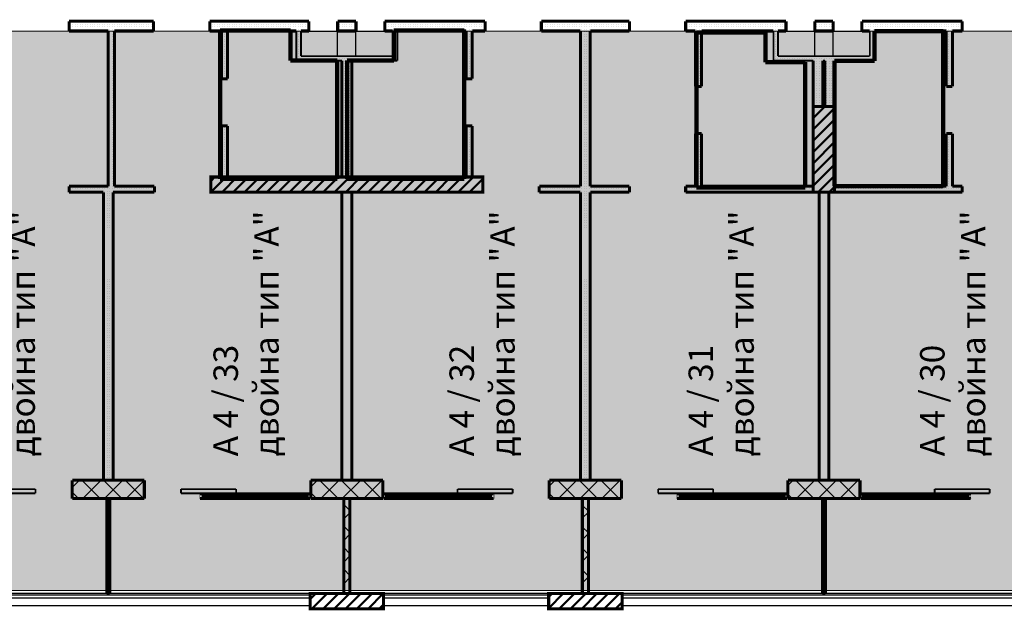
# Model space of a CAD drawing. Units: millimetres. Extents: x 280 to 13613, y 228 to 5804.
# Drawn here: x 4480 to 6089, y 2925 to 3890 of the extents above; entities that cross this region are included whole.
import ezdxf

# ---------------------------------------------------------------- set-up
doc = ezdxf.new("R2010")
doc.units = ezdxf.units.MM
doc.header["$LTSCALE"] = 500
for name, color, linetype, lineweight in [('area', 92, 'Continuous', 20), ('hatch1', 74, 'Continuous', 5), ('hatch2', 214, 'Continuous', 5), ('KOLONI', 24, 'Continuous', 50)]:
    doc.layers.add(name, color=color, linetype=linetype, lineweight=lineweight)
for name, color, linetype in [('KOTI-int', 7, 'Continuous'), ('lines', 7, 'Continuous'), ('wall-ext', 7, 'Continuous')]:
    doc.layers.add(name, color=color, linetype=linetype)
doc.styles.add('PERFEKT01', font='ARIALBD.TTF', dxfattribs={"height": 40})
pattern_1 = [(45, (-79849.404, -90906.194), (-17.6776695, 17.6776695), []), (135, (-79849.404, -90906.194), (17.6776695, 17.6776695), [])]
pattern_2 = [(0, (-79849.404, -90906.1942), (0, 4), [0, -4])]
pattern_3 = [(45, (-79849.404, -90906.194), (-9.1923878, 9.1923878), [])]

# ---------------------------------------------------------------- blocks, each defined once
blk = doc.blocks.new('D1_Sliding_Ext_3007')
at = {"color": 0, "linetype": 'Continuous', "const_width": 3}
for points in [[(105, 7.5), (15, 7.5)], [(15, 7.5), (15, 0.5)], [(15, 0.5), (105, 0.5)], [(105, 0.5), (105, 7.5)]]:
    blk.add_lwpolyline(points, dxfattribs=at)
blk = doc.blocks.new('W_M-Curved_1574')
at = {"color": 0, "linetype": 'Continuous', "const_width": 5}
for points in [[(-76.5, 0), (76.5, 0)], [(-71.5, 0), (-71.5, -5)], [(71.5, 0), (71.5, -5)], [(-76.5, -5), (76.5, -5)]]:
    blk.add_lwpolyline(points, dxfattribs=at)
blk = doc.blocks.new('W_Ribbon_25')
at = {"color": 0, "linetype": 'Continuous', "const_width": 5}
for points in [[(-90, 0), (90, 0)], [(-90, 0), (90, 0)], [(-85, 0), (-85, -8)], [(-2.5, 0), (-2.5, -8)], [(2.5, 0), (2.5, -8)], [(85, 0), (85, -8)], [(-90, -8), (90, -8)], [(-90, -8), (90, -8)], [(-85, -3), (-2.5, -3)], [(-85, -5), (-2.5, -5)], [(2.5, -3), (85, -3)], [(2.5, -5), (85, -5)]]:
    blk.add_lwpolyline(points, dxfattribs=at)
blk = doc.blocks.new('D1_Sliding_Ext_3012')
at = {"color": 0, "linetype": 'Continuous', "const_width": 3}
for points in [[(105, 7.5), (15, 7.5)], [(15, 7.5), (15, 0.5)], [(15, 0.5), (105, 0.5)], [(105, 0.5), (105, 7.5)]]:
    blk.add_lwpolyline(points, dxfattribs=at)
blk = doc.blocks.new('W_Ribbon_1579')
at = {"color": 0, "linetype": 'Continuous', "const_width": 5}
for points in [[(-90, 0), (90, 0)], [(-90, 0), (90, 0)], [(-85, 0), (-85, -8)], [(-2.5, 0), (-2.5, -8)], [(2.5, 0), (2.5, -8)], [(85, 0), (85, -8)], [(-90, -8), (90, -8)], [(-90, -8), (90, -8)], [(-85, -3), (-2.5, -3)], [(-85, -5), (-2.5, -5)], [(2.5, -3), (85, -3)], [(2.5, -5), (85, -5)]]:
    blk.add_lwpolyline(points, dxfattribs=at)

msp = doc.modelspace()

# ---------------------------------------------------------------- hatches: boundary and pattern name
at = {"layer": 'hatch1'}
msp.add_hatch(color=256, dxfattribs=at).paths.add_polyline_path([(4254.3, 3871.2), (6574.3, 3871.2), (6559.3, 2957.2), (4254.3, 2957.2)])
at = {"layer": 'KOLONI'}
h = msp.add_hatch(dxfattribs=at)
h.set_pattern_fill('COMMON BRICK', scale=13, angle=45, style=0, pattern_type=0)
h.set_pattern_definition(pattern_3)
h.paths.add_polyline_path([(5776.8, 3607.7), (5811.8, 3607.7), (5811.8, 3747.7), (5776.8, 3747.7)], flags=0)
h = msp.add_hatch(dxfattribs=at)
h.set_pattern_fill('COMMON BRICK', scale=13, angle=45, style=0, pattern_type=0)
h.set_pattern_definition(pattern_3)
h.paths.add_polyline_path([(4791.8, 3632.7), (4791.8, 3607.7), (5236.8, 3607.7), (5236.8, 3632.7)], flags=0)
h = msp.add_hatch(dxfattribs=at)
h.set_pattern_fill('COMMON BRICK', scale=13, angle=45, style=0, pattern_type=0)
h.set_pattern_definition(pattern_3)
h.paths.add_polyline_path([(5074.3, 2927.2), (5074.3, 2952.2), (4954.3, 2952.2), (4954.3, 2927.2)], flags=0)
h = msp.add_hatch(dxfattribs=at)
h.set_pattern_fill('COMMON BRICK', scale=13, angle=45, style=0, pattern_type=0)
h.set_pattern_definition(pattern_3)
h.paths.add_polyline_path([(5464.3, 2927.2), (5464.3, 2952.2), (5344.3, 2952.2), (5344.3, 2927.2)], flags=0)
at = {"layer": 'wall-ext'}
h = msp.add_hatch(dxfattribs=at)
h.set_pattern_fill('25 % COPY COPY', scale=4, style=0, pattern_type=0)
h.set_pattern_definition(pattern_2)
h.paths.add_polyline_path([(4698.3, 3871.2), (4698.3, 3887.2), (4560.3, 3887.2), (4560.3, 3871.2)], flags=0)
h = msp.add_hatch(dxfattribs=at)
h.set_pattern_fill('25 % COPY COPY', scale=4, style=0, pattern_type=0)
h.set_pattern_definition(pattern_2)
h.paths.add_polyline_path([(4939.3, 3871.2), (4939.3, 3887.2), (4790.3, 3887.2), (4790.3, 3871.2)], flags=0)
h = msp.add_hatch(dxfattribs=at)
h.set_pattern_fill('25 % COPY COPY', scale=4, style=0, pattern_type=0)
h.set_pattern_definition(pattern_2)
h.paths.add_polyline_path([(4952.3, 3871.2), (4952.3, 3887.2), (4939.3, 3887.2), (4939.3, 3871.2)], flags=0)
h = msp.add_hatch(dxfattribs=at)
h.set_pattern_fill('25 % COPY COPY', scale=4, style=0, pattern_type=0)
h.set_pattern_definition(pattern_2)
h.paths.add_polyline_path([(5029.3, 3871.2), (5029.3, 3887.2), (4999.3, 3887.2), (4999.3, 3871.2)], flags=0)
h = msp.add_hatch(dxfattribs=at)
h.set_pattern_fill('25 % COPY COPY', scale=4, style=0, pattern_type=0)
h.set_pattern_definition(pattern_2)
h.paths.add_polyline_path([(5089.3, 3871.2), (5089.3, 3887.2), (5076.3, 3887.2), (5076.3, 3871.2)], flags=0)
h = msp.add_hatch(dxfattribs=at)
h.set_pattern_fill('25 % COPY COPY', scale=4, style=0, pattern_type=0)
h.set_pattern_definition(pattern_2)
h.paths.add_polyline_path([(5240.3, 3871.2), (5240.3, 3887.2), (5089.3, 3887.2), (5089.3, 3871.2)], flags=0)
h = msp.add_hatch(dxfattribs=at)
h.set_pattern_fill('25 % COPY COPY', scale=4, style=0, pattern_type=0)
h.set_pattern_definition(pattern_2)
h.paths.add_polyline_path([(5476.3, 3871.2), (5476.3, 3887.2), (5332.3, 3887.2), (5332.3, 3871.2)], flags=0)
h = msp.add_hatch(dxfattribs=at)
h.set_pattern_fill('25 % COPY COPY', scale=4, style=0, pattern_type=0)
h.set_pattern_definition(pattern_2)
h.paths.add_polyline_path([(5719.3, 3871.2), (5719.3, 3887.2), (5568.3, 3887.2), (5568.3, 3871.2)], flags=0)
h = msp.add_hatch(dxfattribs=at)
h.set_pattern_fill('25 % COPY COPY', scale=4, style=0, pattern_type=0)
h.set_pattern_definition(pattern_2)
h.paths.add_polyline_path([(5732.3, 3871.2), (5732.3, 3887.2), (5719.3, 3887.2), (5719.3, 3871.2)], flags=0)
h = msp.add_hatch(dxfattribs=at)
h.set_pattern_fill('25 % COPY COPY', scale=4, style=0, pattern_type=0)
h.set_pattern_definition(pattern_2)
h.paths.add_polyline_path([(5809.3, 3871.2), (5809.3, 3887.2), (5779.3, 3887.2), (5779.3, 3871.2)], flags=0)
h = msp.add_hatch(dxfattribs=at)
h.set_pattern_fill('25 % COPY COPY', scale=4, style=0, pattern_type=0)
h.set_pattern_definition(pattern_2)
h.paths.add_polyline_path([(5869.3, 3871.2), (5869.3, 3887.2), (5856.3, 3887.2), (5856.3, 3871.2)], flags=0)
h = msp.add_hatch(dxfattribs=at)
h.set_pattern_fill('25 % COPY COPY', scale=4, style=0, pattern_type=0)
h.set_pattern_definition(pattern_2)
h.paths.add_polyline_path([(6020.3, 3871.2), (6020.3, 3887.2), (5869.3, 3887.2), (5869.3, 3871.2)], flags=0)
h = msp.add_hatch(dxfattribs=at)
h.set_pattern_fill('25 % COPY COPY', scale=4, style=0, pattern_type=0)
h.set_pattern_definition(pattern_2)
h.paths.add_polyline_path([(4624.3, 3871.2), (4624.3, 3617.7), (4634.3, 3617.7), (4634.3, 3871.2)], flags=0)
h = msp.add_hatch(dxfattribs=at)
h.set_pattern_fill('25 % COPY COPY', scale=4, style=0, pattern_type=0)
h.set_pattern_definition(pattern_2)
h.paths.add_polyline_path([(4809.3, 3793.2), (4819.3, 3793.2), (4819.3, 3871.2), (4809.3, 3871.2)], flags=0)
h = msp.add_hatch(dxfattribs=at)
h.set_pattern_fill('25 % COPY COPY', scale=4, style=0, pattern_type=0)
h.set_pattern_definition(pattern_2)
h.paths.add_polyline_path([(4939.3, 3830.2), (4939.3, 3871.2), (4931.8, 3871.2), (4931.8, 3822.7)], flags=0)
h = msp.add_hatch(dxfattribs=at)
h.set_pattern_fill('25 % COPY COPY', scale=4, style=0, pattern_type=0)
h.set_pattern_definition(pattern_2)
h.paths.add_polyline_path([(5096.8, 3822.7), (5096.8, 3871.2), (5089.3, 3871.2), (5089.3, 3830.2)], flags=0)
h = msp.add_hatch(dxfattribs=at)
h.set_pattern_fill('25 % COPY COPY', scale=4, style=0, pattern_type=0)
h.set_pattern_definition(pattern_2)
h.paths.add_polyline_path([(5219.3, 3871.2), (5209.3, 3871.2), (5209.3, 3793.2), (5219.3, 3793.2)], flags=0)
h = msp.add_hatch(dxfattribs=at)
h.set_pattern_fill('25 % COPY COPY', scale=4, style=0, pattern_type=0)
h.set_pattern_definition(pattern_2)
h.paths.add_polyline_path([(5396.3, 3617.7), (5412.3, 3617.7), (5412.3, 3871.2), (5396.3, 3871.2)], flags=0)
h = msp.add_hatch(dxfattribs=at)
h.set_pattern_fill('25 % COPY COPY', scale=4, style=0, pattern_type=0)
h.set_pattern_definition(pattern_2)
h.paths.add_polyline_path([(5584.3, 3780.7), (5594.3, 3780.7), (5594.3, 3871.2), (5584.3, 3871.2)], flags=0)
h = msp.add_hatch(dxfattribs=at)
h.set_pattern_fill('25 % COPY COPY', scale=4, style=0, pattern_type=0)
h.set_pattern_definition(pattern_2)
h.paths.add_polyline_path([(5719.3, 3830.2), (5719.3, 3871.2), (5711.8, 3871.2), (5711.8, 3822.7)], flags=0)
h = msp.add_hatch(dxfattribs=at)
h.set_pattern_fill('25 % COPY COPY', scale=4, style=0, pattern_type=0)
h.set_pattern_definition(pattern_2)
h.paths.add_polyline_path([(5876.8, 3822.7), (5876.8, 3871.2), (5869.3, 3871.2), (5869.3, 3830.2)], flags=0)
h = msp.add_hatch(dxfattribs=at)
h.set_pattern_fill('25 % COPY COPY', scale=4, style=0, pattern_type=0)
h.set_pattern_definition(pattern_2)
h.paths.add_polyline_path([(6004.3, 3871.2), (5994.3, 3871.2), (5994.3, 3780.7), (6004.3, 3780.7)], flags=0)
h = msp.add_hatch(dxfattribs=at)
h.set_pattern_fill('25 % COPY COPY', scale=4, style=0, pattern_type=0)
h.set_pattern_definition(pattern_2)
h.paths.add_polyline_path([(5089.3, 3830.2), (4939.3, 3830.2), (4931.8, 3822.7), (5096.8, 3822.7)], flags=0)
h = msp.add_hatch(dxfattribs=at)
h.set_pattern_fill('25 % COPY COPY', scale=4, style=0, pattern_type=0)
h.set_pattern_definition(pattern_2)
h.paths.add_polyline_path([(5006.3, 3632.7), (5022.3, 3632.7), (5022.3, 3822.7), (5006.3, 3822.7)], flags=0)
h = msp.add_hatch(dxfattribs=at)
h.set_pattern_fill('25 % COPY COPY', scale=4, style=0, pattern_type=0)
h.set_pattern_definition(pattern_2)
h.paths.add_polyline_path([(5869.3, 3830.2), (5719.3, 3830.2), (5711.8, 3822.7), (5876.8, 3822.7)], flags=0)
h = msp.add_hatch(dxfattribs=at)
h.set_pattern_fill('25 % COPY COPY', scale=4, style=0, pattern_type=0)
h.set_pattern_definition(pattern_2)
h.paths.add_polyline_path([(5792.8, 3822.7), (5776.8, 3822.7), (5776.8, 3747.7), (5792.8, 3747.7)], flags=0)
h = msp.add_hatch(dxfattribs=at)
h.set_pattern_fill('25 % COPY COPY', scale=4, style=0, pattern_type=0)
h.set_pattern_definition(pattern_2)
h.paths.add_polyline_path([(5795.8, 3747.7), (5811.8, 3747.7), (5811.8, 3822.7), (5795.8, 3822.7)], flags=0)
h = msp.add_hatch(dxfattribs=at)
h.set_pattern_fill('25 % COPY COPY', scale=4, style=0, pattern_type=0)
h.set_pattern_definition(pattern_2)
h.paths.add_polyline_path([(4809.3, 3632.7), (4819.3, 3632.7), (4819.3, 3716.2), (4809.3, 3716.2)], flags=0)
h = msp.add_hatch(dxfattribs=at)
h.set_pattern_fill('25 % COPY COPY', scale=4, style=0, pattern_type=0)
h.set_pattern_definition(pattern_2)
h.paths.add_polyline_path([(5219.3, 3716.2), (5209.3, 3716.2), (5209.3, 3632.7), (5219.3, 3632.7)], flags=0)
h = msp.add_hatch(dxfattribs=at)
h.set_pattern_fill('25 % COPY COPY', scale=4, style=0, pattern_type=0)
h.set_pattern_definition(pattern_2)
h.paths.add_polyline_path([(5584.3, 3617.7), (5594.3, 3617.7), (5594.3, 3703.7), (5584.3, 3703.7)], flags=0)
h = msp.add_hatch(dxfattribs=at)
h.set_pattern_fill('25 % COPY COPY', scale=4, style=0, pattern_type=0)
h.set_pattern_definition(pattern_2)
h.paths.add_polyline_path([(6004.3, 3703.7), (5994.3, 3703.7), (5994.3, 3617.7), (6004.3, 3617.7)], flags=0)
h = msp.add_hatch(dxfattribs=at)
h.set_pattern_fill('25 % COPY COPY', scale=4, style=0, pattern_type=0)
h.set_pattern_definition(pattern_2)
h.paths.add_polyline_path([(4560.3, 3617.7), (4560.3, 3607.7), (4699.8, 3607.7), (4699.8, 3617.7)], flags=0)
h = msp.add_hatch(dxfattribs=at)
h.set_pattern_fill('25 % COPY COPY', scale=4, style=0, pattern_type=0)
h.set_pattern_definition(pattern_2)
h.paths.add_polyline_path([(4616.3, 3548.7), (4632.3, 3548.7), (4632.3, 3607.7), (4616.3, 3607.7)], flags=0)
h = msp.add_hatch(dxfattribs=at)
h.set_pattern_fill('25 % COPY COPY', scale=4, style=0, pattern_type=0)
h.set_pattern_definition(pattern_2)
h.paths.add_polyline_path([(5006.3, 3137.2), (5022.3, 3137.2), (5022.3, 3607.7), (5006.3, 3607.7)], flags=0)
h = msp.add_hatch(dxfattribs=at)
h.set_pattern_fill('25 % COPY COPY', scale=4, style=0, pattern_type=0)
h.set_pattern_definition(pattern_2)
h.paths.add_polyline_path([(5328.8, 3617.7), (5328.8, 3607.7), (5476.3, 3607.7), (5476.3, 3617.7)], flags=0)
h = msp.add_hatch(dxfattribs=at)
h.set_pattern_fill('25 % COPY COPY', scale=4, style=0, pattern_type=0)
h.set_pattern_definition(pattern_2)
h.paths.add_polyline_path([(5396.3, 3548.7), (5412.3, 3548.7), (5412.3, 3607.7), (5396.3, 3607.7)], flags=0)
h = msp.add_hatch(dxfattribs=at)
h.set_pattern_fill('25 % COPY COPY', scale=4, style=0, pattern_type=0)
h.set_pattern_definition(pattern_2)
h.paths.add_polyline_path([(5568.3, 3617.7), (5568.3, 3607.7), (5776.8, 3607.7), (5776.8, 3617.7)], flags=0)
h = msp.add_hatch(dxfattribs=at)
h.set_pattern_fill('25 % COPY COPY', scale=4, style=0, pattern_type=0)
h.set_pattern_definition(pattern_2)
h.paths.add_polyline_path([(5786.3, 3137.2), (5802.3, 3137.2), (5802.3, 3607.7), (5786.3, 3607.7)], flags=0)
h = msp.add_hatch(dxfattribs=at)
h.set_pattern_fill('25 % COPY COPY', scale=4, style=0, pattern_type=0)
h.set_pattern_definition(pattern_2)
h.paths.add_polyline_path([(5811.8, 3617.7), (5811.8, 3607.7), (6020.3, 3607.7), (6020.3, 3617.7)], flags=0)
h = msp.add_hatch(dxfattribs=at)
h.set_pattern_fill('25 % COPY COPY', scale=4, style=0, pattern_type=0)
h.set_pattern_definition(pattern_2)
h.paths.add_polyline_path([(4616.3, 3137.2), (4632.3, 3137.2), (4632.3, 3466.7), (4616.3, 3466.7)], flags=0)
h = msp.add_hatch(dxfattribs=at)
h.set_pattern_fill('25 % COPY COPY', scale=4, style=0, pattern_type=0)
h.set_pattern_definition(pattern_2)
h.paths.add_polyline_path([(5396.3, 3137.2), (5412.3, 3137.2), (5412.3, 3466.7), (5396.3, 3466.7)], flags=0)
h = msp.add_hatch(dxfattribs=at)
h.set_pattern_fill('CONCRETE BLOCK', scale=25, angle=45, style=0, pattern_type=0)
h.set_pattern_definition(pattern_1)
h.paths.add_polyline_path([(4683.3, 3137.2), (4565.3, 3137.2), (4565.3, 3107.2), (4683.3, 3107.2)], flags=0)
h = msp.add_hatch(dxfattribs=at)
h.set_pattern_fill('CONCRETE BLOCK', scale=25, angle=45, style=0, pattern_type=0)
h.set_pattern_definition(pattern_1)
h.paths.add_polyline_path([(5073.3, 3137.2), (4955.3, 3137.2), (4955.3, 3107.2), (5073.3, 3107.2)], flags=0)
h = msp.add_hatch(dxfattribs=at)
h.set_pattern_fill('CONCRETE BLOCK', scale=25, angle=45, style=0, pattern_type=0)
h.set_pattern_definition(pattern_1)
h.paths.add_polyline_path([(5463.3, 3137.2), (5345.3, 3137.2), (5345.3, 3107.2), (5463.3, 3107.2)], flags=0)
h = msp.add_hatch(dxfattribs=at)
h.set_pattern_fill('CONCRETE BLOCK', scale=25, angle=45, style=0, pattern_type=0)
h.set_pattern_definition(pattern_1)
h.paths.add_polyline_path([(5853.3, 3137.2), (5735.3, 3137.2), (5735.3, 3107.2), (5853.3, 3107.2)], flags=0)
h = msp.add_hatch(dxfattribs=at)
h.set_pattern_fill('CONCRETE BLOCK', scale=25, angle=45, style=0, pattern_type=0)
h.set_pattern_definition(pattern_1)
h.paths.add_polyline_path([(5009.3, 2952.2), (5019.3, 2952.2), (5019.3, 3107.2), (5009.3, 3107.2)], flags=0)
h = msp.add_hatch(dxfattribs=at)
h.set_pattern_fill('CONCRETE BLOCK', scale=25, angle=45, style=0, pattern_type=0)
h.set_pattern_definition(pattern_1)
h.paths.add_polyline_path([(5399.3, 2952.2), (5409.3, 2952.2), (5409.3, 3107.2), (5399.3, 3107.2)], flags=0)

# ---------------------------------------------------------------- linework, layer by layer
at = {"layer": 'area', "color": 7, "linetype": 'Continuous', "lineweight": 90}
for p, q in [((4807.1, 3629.8), (4807.1, 3871.8)), ((4807.1, 3871.8), (4922.1, 3871.8)), ((4922.1, 3871.8), (4922.1, 3823.3)), ((5091.1, 3871.8), (5091.1, 3823.3)), ((5206.1, 3871.8), (5091.1, 3871.8)), ((5206.1, 3629.8), (5206.1, 3871.8)), ((5586.1, 3868.8), (5586.1, 3615.3)), ((5698.6, 3868.8), (5586.1, 3868.8)), ((5698.6, 3820.3), (5698.6, 3868.8)), ((5876.8, 3822.7), (5876.8, 3871.2)), ((5876.8, 3871.2), (5989.3, 3871.2)), ((5989.3, 3871.2), (5989.3, 3617.7)), ((4922.1, 3823.3), (4998.6, 3823.3)), ((4998.6, 3823.3), (4998.6, 3629.8)), ((5091.1, 3823.3), (5014.6, 3823.3)), ((5014.6, 3823.3), (5014.6, 3629.8)), ((5763.6, 3820.3), (5698.6, 3820.3)), ((5763.6, 3615.3), (5763.6, 3820.3)), ((5811.8, 3617.7), (5811.8, 3822.7)), ((5811.8, 3822.7), (5876.8, 3822.7)), ((4998.6, 3629.8), (4807.1, 3629.8)), ((5014.6, 3629.8), (5206.1, 3629.8)), ((5586.1, 3615.3), (5763.6, 3615.3)), ((5989.3, 3617.7), (5811.8, 3617.7))]:
    msp.add_line(p, q, dxfattribs=at)
at = {"layer": 'hatch2'}
msp.add_lwpolyline([(4254.3, 3871.2), (6574.3, 3871.2), (6559.3, 2957.2), (4254.3, 2957.2)], close=True, dxfattribs=at)
at = {"layer": 'KOLONI', "color": 7, "linetype": 'Continuous', "const_width": 5}
for points in [[(5776.8, 3607.7), (5811.8, 3607.7), (5811.8, 3747.7), (5776.8, 3747.7)], [(4791.8, 3632.7), (4791.8, 3607.7), (5236.8, 3607.7), (5236.8, 3632.7)], [(5074.3, 2927.2), (5074.3, 2952.2), (4954.3, 2952.2), (4954.3, 2927.2)], [(5464.3, 2927.2), (5464.3, 2952.2), (5344.3, 2952.2), (5344.3, 2927.2)]]:
    msp.add_lwpolyline(points, close=True, dxfattribs=at)
at = {"layer": 'lines', "color": 7, "linetype": 'Continuous'}
for p, q in [((4939.3, 3871.2), (5089.3, 3871.2)), ((4999.3, 3830.2), (4999.3, 3872.2)), ((5029.3, 3830.2), (5029.3, 3872.2)), ((5719.3, 3871.2), (5869.3, 3871.2)), ((5779.3, 3830.2), (5779.3, 3872.2)), ((5809.3, 3830.2), (5809.3, 3872.2)), ((4954.3, 2952.2), (4294.3, 2952.2)), ((4954.3, 2949.7), (4294.3, 2949.7)), ((5344.3, 2952.2), (5074.3, 2952.2)), ((5344.3, 2949.7), (5074.3, 2949.7)), ((6124.3, 2952.2), (5464.3, 2952.2)), ((6124.3, 2949.7), (5464.3, 2949.7)), ((4954.3, 2944.7), (4294.3, 2944.7)), ((4954.3, 2932.2), (4294.3, 2932.2)), ((4954.3, 2932.2), (4294.3, 2932.2)), ((5344.3, 2944.7), (5074.3, 2944.7)), ((5344.3, 2932.2), (5074.3, 2932.2)), ((6124.3, 2944.7), (5464.3, 2944.7)), ((6124.3, 2932.2), (5464.3, 2932.2))]:
    msp.add_line(p, q, dxfattribs=at)
at = {"layer": 'wall-ext', "color": 7, "linetype": 'Continuous'}
for points, const_width in [([(4560.3, 3887.2), (4560.3, 3871.2)], 5), ([(4698.3, 3887.2), (4560.3, 3887.2)], 5), ([(4698.3, 3887.2), (4698.3, 3871.2)], 5), ([(4790.3, 3887.2), (4790.3, 3871.2)], 5), ([(4939.3, 3887.2), (4790.3, 3887.2)], 5), ([(4952.3, 3887.2), (4939.3, 3887.2)], 5), ([(4952.3, 3887.2), (4952.3, 3871.2)], 5), ([(4999.3, 3887.2), (4999.3, 3871.2)], 5), ([(5029.3, 3887.2), (4999.3, 3887.2)], 5), ([(5029.3, 3887.2), (5029.3, 3871.2)], 5), ([(5076.3, 3887.2), (5076.3, 3871.2)], 5), ([(5089.3, 3887.2), (5076.3, 3887.2)], 5), ([(5240.3, 3887.2), (5089.3, 3887.2)], 5), ([(5240.3, 3887.2), (5240.3, 3871.2)], 5), ([(5332.3, 3887.2), (5332.3, 3871.2)], 5), ([(5476.3, 3887.2), (5332.3, 3887.2)], 5), ([(5476.3, 3887.2), (5476.3, 3871.2)], 5), ([(5568.3, 3887.2), (5568.3, 3871.2)], 5), ([(5719.3, 3887.2), (5568.3, 3887.2)], 5), ([(5732.3, 3887.2), (5719.3, 3887.2)], 5), ([(5732.3, 3887.2), (5732.3, 3871.2)], 5), ([(5779.3, 3887.2), (5779.3, 3871.2)], 5), ([(5809.3, 3887.2), (5779.3, 3887.2)], 5), ([(5809.3, 3887.2), (5809.3, 3871.2)], 5), ([(5856.3, 3887.2), (5856.3, 3871.2)], 5), ([(5869.3, 3887.2), (5856.3, 3887.2)], 5), ([(6020.3, 3887.2), (5869.3, 3887.2)], 5), ([(6020.3, 3887.2), (6020.3, 3871.2)], 5), ([(4560.3, 3871.2), (4624.3, 3871.2)], 5), ([(4624.3, 3871.2), (4624.3, 3617.7)], 5), ([(4634.3, 3871.2), (4698.3, 3871.2)], 5), ([(4634.3, 3617.7), (4634.3, 3871.2)], 5), ([(4790.3, 3871.2), (4809.3, 3871.2)], 5), ([(4809.3, 3871.2), (4809.3, 3793.2)], 5), ([(4819.3, 3871.2), (4931.8, 3871.2)], 5), ([(4819.3, 3793.2), (4819.3, 3871.2)], 5), ([(4931.8, 3871.2), (4931.8, 3822.7)], 3), ([(4939.3, 3871.2), (4952.3, 3871.2)], 5), ([(4939.3, 3830.2), (4939.3, 3871.2)], 3), ([(4999.3, 3871.2), (5029.3, 3871.2)], 5), ([(5076.3, 3871.2), (5089.3, 3871.2)], 5), ([(5089.3, 3871.2), (5089.3, 3830.2)], 3), ([(5096.8, 3871.2), (5209.3, 3871.2)], 5), ([(5096.8, 3822.7), (5096.8, 3871.2)], 3), ([(5209.3, 3871.2), (5209.3, 3793.2)], 5), ([(5219.3, 3871.2), (5240.3, 3871.2)], 5), ([(5219.3, 3793.2), (5219.3, 3871.2)], 5), ([(5332.3, 3871.2), (5396.3, 3871.2)], 5), ([(5396.3, 3871.2), (5396.3, 3617.7)], 5), ([(5412.3, 3871.2), (5476.3, 3871.2)], 5), ([(5412.3, 3617.7), (5412.3, 3871.2)], 5), ([(5568.3, 3871.2), (5584.3, 3871.2)], 5), ([(5584.3, 3871.2), (5584.3, 3780.7)], 5), ([(5594.3, 3871.2), (5711.8, 3871.2)], 5), ([(5594.3, 3780.7), (5594.3, 3871.2)], 5), ([(5711.8, 3871.2), (5711.8, 3822.7)], 3), ([(5719.3, 3871.2), (5732.3, 3871.2)], 5), ([(5719.3, 3830.2), (5719.3, 3871.2)], 3), ([(5779.3, 3871.2), (5809.3, 3871.2)], 5), ([(5856.3, 3871.2), (5869.3, 3871.2)], 5), ([(5869.3, 3871.2), (5869.3, 3830.2)], 3), ([(5876.8, 3871.2), (5994.3, 3871.2)], 5), ([(5876.8, 3822.7), (5876.8, 3871.2)], 3), ([(5994.3, 3871.2), (5994.3, 3780.7)], 5), ([(6004.3, 3871.2), (6020.3, 3871.2)], 5), ([(6004.3, 3780.7), (6004.3, 3871.2)], 5), ([(5089.3, 3830.2), (4939.3, 3830.2)], 3), ([(5869.3, 3830.2), (5719.3, 3830.2)], 3), ([(4931.8, 3822.7), (5006.3, 3822.7)], 3), ([(5006.3, 3822.7), (5006.3, 3632.7)], 5), ([(5022.3, 3632.7), (5022.3, 3822.7)], 5), ([(5022.3, 3822.7), (5096.8, 3822.7)], 3), ([(5711.8, 3822.7), (5776.8, 3822.7)], 3), ([(5776.8, 3822.7), (5776.8, 3617.7)], 5), ([(5792.8, 3747.7), (5792.8, 3822.7)], 5), ([(5792.8, 3822.7), (5795.8, 3822.7)], 3), ([(5795.8, 3822.7), (5795.8, 3747.7)], 5), ([(5811.8, 3617.7), (5811.8, 3822.7)], 5), ([(5811.8, 3822.7), (5876.8, 3822.7)], 3), ([(4819.3, 3793.2), (4809.3, 3793.2)], 5), ([(5209.3, 3793.2), (5219.3, 3793.2)], 5), ([(5594.3, 3780.7), (5584.3, 3780.7)], 5), ([(5994.3, 3780.7), (6004.3, 3780.7)], 5), ([(5809.3, 3747.7), (5779.3, 3747.7)], 5), ([(4819.3, 3716.2), (4809.3, 3716.2)], 5), ([(4809.3, 3716.2), (4809.3, 3632.7)], 5), ([(4819.3, 3632.7), (4819.3, 3716.2)], 5), ([(5209.3, 3716.2), (5219.3, 3716.2)], 5), ([(5209.3, 3716.2), (5209.3, 3632.7)], 5), ([(5219.3, 3632.7), (5219.3, 3716.2)], 5), ([(5594.3, 3703.7), (5584.3, 3703.7)], 5), ([(5584.3, 3703.7), (5584.3, 3617.7)], 5), ([(5594.3, 3617.7), (5594.3, 3703.7)], 5), ([(5994.3, 3703.7), (6004.3, 3703.7)], 5), ([(5994.3, 3703.7), (5994.3, 3617.7)], 5), ([(6004.3, 3617.7), (6004.3, 3703.7)], 5), ([(4560.3, 3607.7), (4560.3, 3617.7)], 5), ([(4624.3, 3617.7), (4560.3, 3617.7)], 5), ([(4560.3, 3607.7), (4616.3, 3607.7)], 5), ([(4616.3, 3607.7), (4616.3, 3548.7)], 5), ([(4616.3, 3607.7), (4616.3, 3137.2)], 5), ([(4632.3, 3137.2), (4632.3, 3607.7)], 5), ([(4632.3, 3548.7), (4632.3, 3607.7)], 5), ([(4632.3, 3607.7), (4699.8, 3607.7)], 5), ([(4699.8, 3617.7), (4634.3, 3617.7)], 5), ([(4699.8, 3607.7), (4699.8, 3617.7)], 5), ([(4791.8, 3607.7), (5006.3, 3607.7)], 5), ([(5006.3, 3607.7), (5006.3, 3137.2)], 5), ([(5022.3, 3137.2), (5022.3, 3607.7)], 5), ([(5022.3, 3607.7), (5236.8, 3607.7)], 5), ([(5328.8, 3607.7), (5328.8, 3617.7)], 5), ([(5396.3, 3617.7), (5328.8, 3617.7)], 5), ([(5328.8, 3607.7), (5396.3, 3607.7)], 5), ([(5396.3, 3607.7), (5396.3, 3137.2)], 5), ([(5476.3, 3617.7), (5412.3, 3617.7)], 5), ([(5412.3, 3137.2), (5412.3, 3607.7)], 5), ([(5412.3, 3607.7), (5476.3, 3607.7)], 5), ([(5476.3, 3607.7), (5476.3, 3617.7)], 5), ([(5568.3, 3607.7), (5568.3, 3617.7)], 5), ([(5584.3, 3617.7), (5568.3, 3617.7)], 5), ([(5568.3, 3607.7), (5786.3, 3607.7)], 5), ([(5776.8, 3617.7), (5594.3, 3617.7)], 5), ([(5786.3, 3607.7), (5786.3, 3137.2)], 5), ([(5802.3, 3137.2), (5802.3, 3607.7)], 5), ([(5802.3, 3607.7), (6020.3, 3607.7)], 5), ([(5994.3, 3617.7), (5811.8, 3617.7)], 5), ([(6020.3, 3617.7), (6004.3, 3617.7)], 5), ([(6020.3, 3607.7), (6020.3, 3617.7)], 5), ([(4683.3, 3137.2), (4565.3, 3137.2)], 5), ([(4565.3, 3137.2), (4565.3, 3107.2)], 5), ([(4616.3, 3137.2), (4632.3, 3137.2)], 5), ([(4683.3, 3107.2), (4683.3, 3137.2)], 5), ([(5073.3, 3137.2), (4955.3, 3137.2)], 5), ([(4955.3, 3137.2), (4955.3, 3107.2)], 5), ([(5006.3, 3137.2), (5022.3, 3137.2)], 5), ([(5073.3, 3107.2), (5073.3, 3137.2)], 5), ([(5463.3, 3137.2), (5345.3, 3137.2)], 5), ([(5345.3, 3137.2), (5345.3, 3107.2)], 5), ([(5396.3, 3137.2), (5412.3, 3137.2)], 5), ([(5463.3, 3107.2), (5463.3, 3137.2)], 5), ([(5853.3, 3137.2), (5735.3, 3137.2)], 5), ([(5735.3, 3137.2), (5735.3, 3107.2)], 5), ([(5786.3, 3137.2), (5802.3, 3137.2)], 5), ([(5853.3, 3107.2), (5853.3, 3137.2)], 5), ([(4565.3, 3107.2), (4683.3, 3107.2)], 5), ([(4626.8, 3107.2), (4621.8, 3107.2)], 3), ([(4683.3, 3115.2), (4683.3, 3107.2)], 0.5), ([(4773.3, 3107.2), (4773.3, 3115.2)], 0.5), ([(4774.3, 3115.2), (4773.3, 3115.2)], 0.5), ([(4773.3, 3107.2), (4774.3, 3107.2)], 0.5), ([(4774.3, 3107.2), (4774.3, 3115.2)], 0.5), ([(4955.3, 3107.2), (5073.3, 3107.2)], 5), ([(4955.3, 3107.2), (4955.3, 3115.2)], 0.5), ([(5009.3, 3107.2), (5009.3, 2952.2)], 5), ([(5019.3, 3107.2), (5009.3, 3107.2)], 5), ([(5019.3, 2952.2), (5019.3, 3107.2)], 5), ([(5073.3, 3107.2), (5073.3, 3115.2)], 0.5), ([(5073.3, 3115.2), (5073.3, 3115.2)], 0.5), ([(5073.3, 3115.2), (5073.3, 3107.2)], 0.5), ([(5073.3, 3107.2), (5073.3, 3107.2)], 0.5), ([(5254.3, 3107.2), (5254.3, 3115.2)], 0.5), ([(5255.3, 3115.2), (5254.3, 3115.2)], 0.5), ([(5254.3, 3107.2), (5255.3, 3107.2)], 0.5), ([(5255.3, 3107.2), (5255.3, 3115.2)], 0.5), ([(5345.3, 3107.2), (5463.3, 3107.2)], 5), ([(5399.3, 3107.2), (5399.3, 2952.2)], 5), ([(5409.3, 3107.2), (5399.3, 3107.2)], 5), ([(5409.3, 2952.2), (5409.3, 3107.2)], 5), ([(5463.3, 3115.2), (5463.3, 3107.2)], 0.5), ([(5553.3, 3107.2), (5553.3, 3115.2)], 0.5), ([(5554.3, 3115.2), (5553.3, 3115.2)], 0.5), ([(5553.3, 3107.2), (5554.3, 3107.2)], 0.5), ([(5554.3, 3107.2), (5554.3, 3115.2)], 0.5), ([(5735.3, 3107.2), (5853.3, 3107.2)], 5), ([(5735.3, 3107.2), (5735.3, 3115.2)], 0.5), ([(5796.8, 3107.2), (5791.8, 3107.2)], 3), ([(5853.3, 3107.2), (5853.3, 3115.2)], 0.5), ([(5853.3, 3115.2), (5853.3, 3115.2)], 0.5), ([(5853.3, 3115.2), (5853.3, 3107.2)], 0.5), ([(5853.3, 3107.2), (5853.3, 3107.2)], 0.5), ([(6034.3, 3107.2), (6034.3, 3115.2)], 0.5), ([(6035.3, 3115.2), (6034.3, 3115.2)], 0.5), ([(6034.3, 3107.2), (6035.3, 3107.2)], 0.5), ([(6035.3, 3107.2), (6035.3, 3115.2)], 0.5), ([(4621.8, 2952.2), (4626.8, 2952.2)], 3), ([(5791.8, 2952.2), (5796.8, 2952.2)], 3)]:
    msp.add_lwpolyline(points, dxfattribs=dict(at, const_width=const_width))

# ---------------------------------------------------------------- block references
at = {"layer": 'wall-ext', "color": 7, "xscale": -1}
for p in [(4520.3, 3115.2), (5300.3, 3115.2), (6080.3, 3115.2)]:
    msp.add_blockref('D1_Sliding_Ext_3007', p, dxfattribs=at)
at = {"layer": 'wall-ext', "color": 7}
for p in [(4728.3, 3115.2), (5508.3, 3115.2)]:
    msp.add_blockref('D1_Sliding_Ext_3012', p, dxfattribs=at)
at = {"layer": 'wall-ext', "color": 7, "xscale": -1}
for name, p, rotation in [('W_M-Curved_1574', (4626.8, 3029.7), 270), ('W_Ribbon_1579', (5164.3, 3107.2), 180), ('W_M-Curved_1574', (5796.8, 3029.7), 270), ('W_Ribbon_1579', (5944.3, 3107.2), 180)]:
    msp.add_blockref(name, p, dxfattribs=dict(at, rotation=rotation))
at = {"layer": 'wall-ext', "color": 7, "rotation": 180}
for p in [(4864.3, 3107.2), (5644.3, 3107.2)]:
    msp.add_blockref('W_Ribbon_25', p, dxfattribs=at)

# ---------------------------------------------------------------- texts
at = {"layer": 'KOTI-int', "char_height": 40, "width": 499.175, "attachment_point": 1, "rotation": 90, "style": 'PERFEKT01'}
for s, insert in [('{\\fArial|b1|i0|c204|p34;А }4{\\fArial|b1|i0|c204|p34; / }34{\\fArial|b1|i0|c204|p34;\\Pдвойна тип "}A{\\fArial|b1|i0|c204|p34;"}', (4397.7, 3176.4)), ('{\\fArial|b1|i0|c204|p34;А }4{\\fArial|b1|i0|c204|p34; / }33{\\fArial|b1|i0|c204|p34;\\Pдвойна тип "}A{\\fArial|b1|i0|c204|p34;"}', (4796.3, 3176.4)), ('{\\fArial|b1|i0|c204|p34;А }4{\\fArial|b1|i0|c204|p34; / }32{\\fArial|b1|i0|c204|p34;\\Pдвойна тип "}A{\\fArial|b1|i0|c204|p34;"}', (5182.1, 3176.4)), ('{\\fArial|b1|i0|c204|p34;А }4{\\fArial|b1|i0|c204|p34; / }31{\\fArial|b1|i0|c204|p34;\\Pдвойна тип "}A{\\fArial|b1|i0|c204|p34;"}', (5573, 3176.4)), ('{\\fArial|b1|i0|c204|p34;А }4{\\fArial|b1|i0|c204|p34; / }30{\\fArial|b1|i0|c204|p34;\\Pдвойна тип "}A{\\fArial|b1|i0|c204|p34;"}', (5951.5, 3176.4))]:
    msp.add_mtext(s, dxfattribs=dict(at, insert=insert))

doc.saveas('drawing.dxf')
